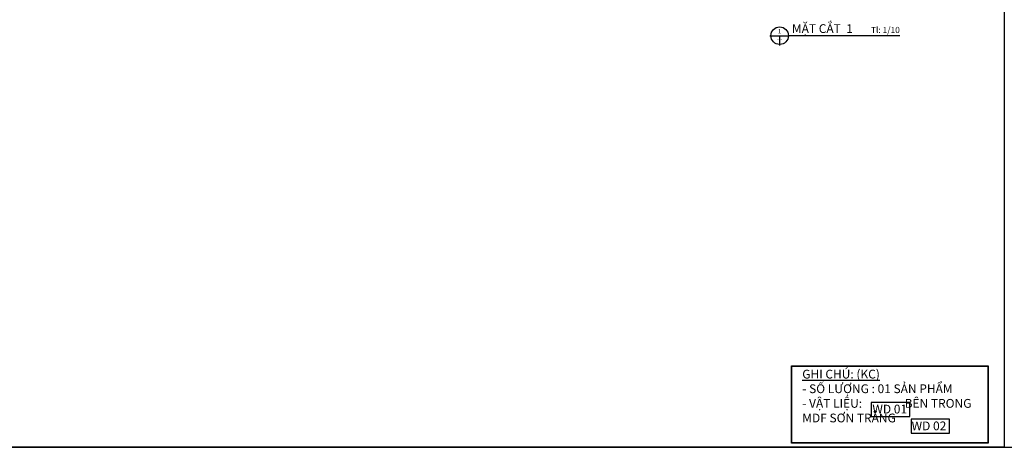
# Model space of a CAD drawing. Units: millimetres. Extents: x -2198 to 217801, y -37915 to 121750.
# Drawn here: x 145341 to 150951, y -14928 to -12491 of the extents above; entities that cross this region are included whole.
import ezdxf
from ezdxf.enums import TextEntityAlignment as Align

# ---------------------------------------------------------------- set-up
doc = ezdxf.new("R2010")
doc.units = ezdxf.units.MM
doc.header["$LTSCALE"] = 100
doc.header["$MEASUREMENT"] = 0
for name, color, linetype in [('A-Brdg', 3, 'Continuous'), ('I-Elev-Medium', 3, 'Continuous'), ('I-Elev-Patt', 8, 'Continuous'), ('I-Text-VN', 7, 'Continuous')]:
    doc.layers.add(name, color=color, linetype=linetype)
doc.styles.add('DCIC', font='ARIAL.TTF')
doc.styles.add('ICIC', font='ARIAL.TTF')

# ---------------------------------------------------------------- blocks, each defined once
blk = doc.blocks.new('*U34')
for p, q in [((-11, 0), (0, 0)), ((-5.5, 0), (-5.5, -5.5)), ((63, 0), (0, 0))]:
    blk.add_line(p, q)
blk.add_circle((-5.5, 0), 5)
at = {"style": 'ICIC', "flags": 8}
for tag, p in [('MB', (1.5, 0)), ('1ST', (1.5, -8))]:
    blk.add_attdef(tag, text='', height=5, dxfattribs=at).set_placement(p, align=Align.BOTTOM_LEFT)
blk.add_attdef('NO', text='', height=2.5, dxfattribs=at).set_placement((-5.5, 2.25), align=Align.MIDDLE)
for tag, p in [('TILE', (63, 0.44)), ('SCALE', (63, -7.56))]:
    blk.add_attdef(tag, text='', height=3.5, dxfattribs=at).set_placement(p, align=Align.BOTTOM_RIGHT)
blk.add_attdef('41', text='', height=2, dxfattribs=at).set_placement((-6, -1.8), align=Align.MIDDLE_RIGHT)
blk.add_attdef('01', text='', height=2, dxfattribs=at).set_placement((-5, -1.8), align=Align.MIDDLE_LEFT)
blk = doc.blocks.new('go')
blk.add_lwpolyline([(0, 0), (11, 0), (11, 4), (0, 4)], close=True)
at = {"insert": (0.37, 3.34), "char_height": 2.5, "attachment_point": 1, "style": 'DCIC'}
blk.add_mtext('WD 01', dxfattribs=at)
blk = doc.blocks.new('GO2')
blk.add_lwpolyline([(0, 0), (11, 0), (11, 4), (0, 4)], close=True)
at = {"insert": (0.17, 3.34), "char_height": 2.5, "attachment_point": 1, "style": 'DCIC'}
blk.add_mtext('WD 02', dxfattribs=at)

msp = doc.modelspace()

# ---------------------------------------------------------------- linework, layer by layer
at = {"layer": 'A-Brdg'}
msp.add_xline((-99569.3495, -14928.3509), (1, 0), dxfattribs=at)
at = {"layer": 'Defpoints'}
msp.add_lwpolyline([(142009.6728, -8062.1973), (150950.8578, -8062.1973), (150950.8578, -14928.3511), (142009.6728, -14928.3511)], close=True, dxfattribs=at)
at = {"layer": 'I-Elev-Medium'}
msp.add_lwpolyline([(149740.2327, -14466.2198), (150856.9597, -14466.2198), (150856.9597, -14903.398), (149740.2327, -14903.398)], close=True, dxfattribs=at)
at = {"layer": 'I-Elev-Patt'}
msp.add_lwpolyline([(149738.2327, -14464.2198), (150858.9597, -14464.2198), (150858.9597, -14905.398), (149738.2327, -14905.398)], close=True, dxfattribs=at)

# ---------------------------------------------------------------- block references
at = {"layer": 'I-Text-VN'}
ref = msp.add_blockref('*U34', (149725.6446, -12582.7921), dxfattribs=dict(at, xscale=10, yscale=10, zscale=10))
ref.add_attrib('MB', 'MẶT CẮT  1', dxfattribs={"layer": '0', "height": 50, "style": 'ICIC', "flags": 8}).set_placement((149740.6446, -12582.7921), align=Align.BOTTOM_LEFT)
ref.add_attrib('NO', '1', dxfattribs={"layer": '0', "height": 25, "style": 'ICIC', "flags": 8}).set_placement((149670.6446, -12560.2921), align=Align.MIDDLE)
ref.add_attrib('41', '-', dxfattribs={"layer": '0', "height": 20, "style": 'ICIC', "flags": 8}).set_placement((149665.6446, -12600.7921), align=Align.MIDDLE_RIGHT)
ref.add_attrib('01', '-', dxfattribs={"layer": '0', "height": 20, "style": 'ICIC', "flags": 8}).set_placement((149675.6446, -12600.7921), align=Align.MIDDLE_LEFT)
ref.add_attrib('TILE', 'Tl: 1/10', dxfattribs={"layer": '0', "height": 35, "style": 'ICIC', "flags": 8}).set_placement((150355.618, -12578.3515), align=Align.BOTTOM_RIGHT)
at = {"layer": 'I-Text-VN', "xscale": 20, "yscale": 20, "zscale": 20}
for name, p in [('go', (150191.733, -14752.2919)), ('GO2', (150419.3226, -14848.167))]:
    msp.add_blockref(name, p, dxfattribs=at)

# ---------------------------------------------------------------- texts
at = {"layer": 'I-Text-VN', "color": 7, "insert": (149799.5588, -14486.1718), "char_height": 50, "attachment_point": 1, "style": 'DCIC'}
msp.add_mtext('{\\LGHI CHÚ: (KC)\\P}- SỐ LƯỢNG : 01 SẢN PHẨM\\P- VẬT LIỆU:^I            BÊN TRONG\\PMDF SƠN TRẮNG', dxfattribs=at)

doc.saveas('drawing.dxf')
